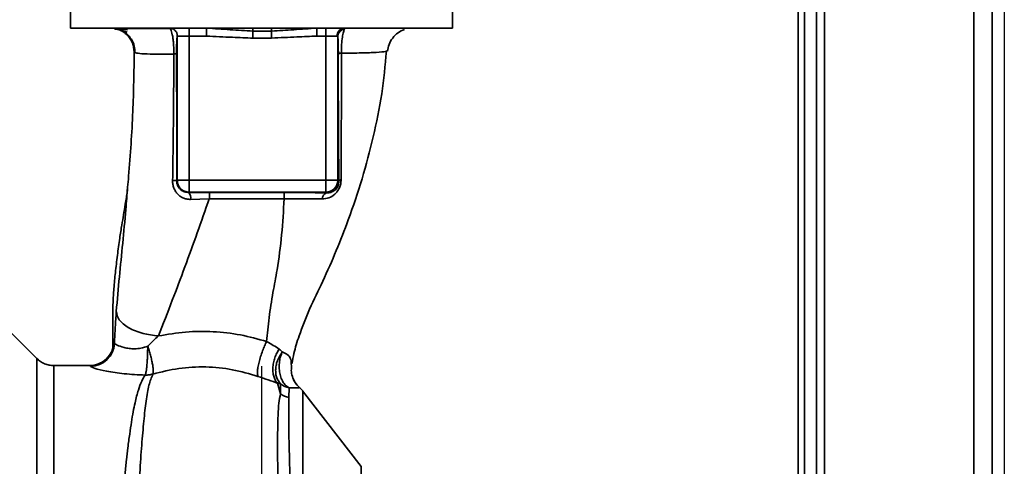
# Paper-space layout 'Blatt3' of a CAD drawing. Units: millimetres. Extents: x 0 to 4200, y 0 to 2970.
# Drawn here: x 1313 to 1437, y 1735 to 1791 of the extents above; entities that cross this region are included whole.
import ezdxf

# ---------------------------------------------------------------- set-up
doc = ezdxf.new("R2010")
doc.units = ezdxf.units.MM
doc.layers.add('1', color=7, linetype='Continuous')
doc.styles.add('SLDTEXTSTYLE1', font='TXT', dxfattribs={"width": 0.605})
doc.dimstyles.new('SLDDIMSTYLE1', dxfattribs={"dimtxt": 35, "dimasz": 25, "dimexe": 0, "dimexo": 0.0625, "dimgap": 8.75, "dimtad": 1, "dimdec": 1, "dimrnd": 1e-09, "dimzin": 12, "dimdsep": 46, "dimtxsty": 'SLDTEXTSTYLE1', "dimsah": 1, "dimcen": 0.09, "dimadec": 0, "dimazin": 3, "dimtfac": 1, "dimtdec": 1, "dimtofl": 0, "dimtmove": 0, "dimatfit": 3, "dimfxl": 1, "dimfrac": 2, "dimtolj": 1, "dimtzin": 12, "dimarcsym": 0})

# ---------------------------------------------------------------- blocks, each defined once
blk = doc.blocks.new('_D_21')
at = {"layer": '1', "ltscale": 10}
for p, q in [((1436.75, 2080.36), (1436.75, 1639.2)), ((1343.75, 1747.54), (1343.75, 1639.2)), ((1343.75, 1649.2), (1436.75, 1649.2))]:
    blk.add_line(p, q, dxfattribs=at)
for points in [[(1343.75, 1649.2), (1368.75, 1645.2), (1368.75, 1653.2)], [(1436.75, 1649.2), (1411.75, 1653.2), (1411.75, 1645.2)]]:
    blk.add_solid(points, dxfattribs=at)
at = {"layer": '1', "ltscale": 10, "insert": (1363.52, 1694.32), "char_height": 35, "attachment_point": 1, "style": 'SLDTEXTSTYLE1'}
blk.add_mtext('93', dxfattribs=at)

psp = doc.layouts.new('Blatt3')

# ---------------------------------------------------------------- linework, layer by layer
at = {"color": 7, "linetype": 'Continuous', "lineweight": 35, "ltscale": 10}
for p, q in [((1414.25, 2090.36), (1414.25, 1640.36)), ((1435.25, 2090.36), (1435.25, 1640.36)), ((1411.75, 2013.51), (1411.75, 1578.86)), ((1413.25, 2013.51), (1413.25, 1578.86)), ((1319.85, 1791.96), (1319.85, 1789.86)), ((1367.65, 1789.86), (1367.65, 1791.96)), ((1343.75, 1789.86), (1319.85, 1789.86)), ((1333.2, 1788.86), (1334.7, 1788.86)), ((1333.2, 1770.81), (1333.2, 1788.86)), ((1334.7, 1789.86), (1334.7, 1788.86)), ((1334.7, 1788.86), (1336.86, 1788.86)), ((1334.7, 1788.86), (1334.7, 1770.81)), ((1336.86, 1788.86), (1336.86, 1789.86)), ((1342.67, 1789.49), (1345.01, 1789.49)), ((1367.65, 1789.86), (1343.75, 1789.86)), ((1350.69, 1788.86), (1350.69, 1789.86)), ((1351.8, 1788.86), (1350.69, 1788.86)), ((1351.8, 1789.86), (1351.8, 1788.86)), ((1351.8, 1788.86), (1353.22, 1788.86)), ((1351.8, 1788.86), (1351.8, 1770.81)), ((1353.3, 1788.79), (1353.3, 1770.81)), ((1342.67, 1788.61), (1345.01, 1788.61)), ((1359.43, 1787), (1359.34, 1786.97)), ((1333.2, 1770.81), (1333.13, 1770.75)), ((1333.2, 1770.81), (1334.7, 1770.81)), ((1351.8, 1770.81), (1334.7, 1770.81)), ((1334.7, 1770.81), (1334.7, 1769.31)), ((1353.3, 1770.81), (1351.8, 1770.81)), ((1353.44, 1770.68), (1353.3, 1770.81)), ((1334.66, 1769.27), (1334.7, 1769.31)), ((1351.8, 1769.31), (1334.7, 1769.31)), ((1351.89, 1769.23), (1351.8, 1769.31)), ((1337.21, 1768.5), (1334.88, 1768.42)), ((1315.63, 1748.49), (1311.57, 1752.54)), ((1322.27, 1747.61), (1317.74, 1747.61)), ((1347.46, 1747.87), (1347.51, 1747.54)), ((1345.77, 1745.41), (1346.12, 1744.05)), ((1346.12, 1744.05), (1346.11, 1745.32)), ((1347.22, 1744.82), (1347.17, 1743.61)), ((1356.21, 1734.99), (1348.9, 1744.46))]:
    psp.add_line(p, q, dxfattribs=at)
at = {"color": 1, "linetype": 'Continuous', "lineweight": 35, "ltscale": 10}
for p, q in [((1432.95, 2090.36), (1432.95, 1640.36)), ((1410.95, 2013.51), (1410.95, 1568.86)), ((1315.62, 1748.49), (1315.62, 1670.23)), ((1356.21, 1694.48), (1356.21, 1734.99))]:
    psp.add_line(p, q, dxfattribs=at)
at = {"color": 7, "linetype": 'Continuous', "lineweight": 35, "ltscale": 10, "flags": 128}
for points in [[(1346.59, 1769.28), (1341.34, 1769.28), (1337.21, 1769.28)], [(1346.59, 1768.5), (1341.33, 1768.5), (1337.21, 1768.5)]]:
    psp.add_lwpolyline(points, dxfattribs=at)
at = {"color": 7, "linetype": 'Continuous', "lineweight": 35, "ltscale": 100}
for centre, radius, start, end in [((1354.19, 1788.89), 0.973, 91.745, 181.6447), ((1354.29, 1788.77), 0.992, 98.4047, 178.8504), ((1332.69, 1768.51), 2.28, 78.6499, 91.7946), ((1351.8, 1770.81), 1.5, 270.0817, 359.9183), ((1353.78, 1770.54), 0.369, 99.4782, 157.7052), ((1333.71, 1768.57), 1.18, 352.4168, 36.3851), ((1261.83, 1768.65), 75.39, 359.8869, 0.4833), ((1271.94, 1768.65), 74.65, 359.8858, 0.4882), ((1352.14, 1768.48), 0.783, 108.8209, 181.0294), ((1322.27, 1750.61), 3, 270.0077, 358.4452), ((1322.34, 1750.51), 3, 270.0596, 357.6693), ((1346.53, 1742.61), 3, 37.6872, 49.0072), ((1347.82, 1746.65), 3.11, 236.7734, 257.8774)]:
    psp.add_arc(centre, radius, start, end, dxfattribs=at)
at = {"color": 7, "linetype": 'Continuous', "lineweight": 35, "ltscale": 10}
for points, knots in [([(1326.96, 1789.64), (1326.55, 1789.71), (1325.85, 1789.83), (1325.36, 1789.84), (1325.16, 1789.85)], [0, 0, 0, 0, 0.574038, 1, 1, 1, 1]), ([(1327.81, 1786.9), (1327.77, 1787.28), (1327.7, 1787.85), (1327.32, 1788.54), (1326.94, 1789.02), (1326.46, 1789.39), (1325.93, 1789.69), (1325.53, 1789.74), (1325.34, 1789.76)], [0, 0, 0, 0, 0.270544, 0.416002, 0.564491, 0.71298, 0.858438, 1, 1, 1, 1]), ([(1325.35, 1789.82), (1325.55, 1789.77), (1325.96, 1789.69), (1326.6, 1789.47), (1326.91, 1789.36)], [0, 0, 0, 0, 0.506271, 1, 1, 1, 1]), ([(1332.31, 1789.81), (1331.61, 1789.81), (1330.09, 1789.81), (1328.25, 1789.81), (1326.71, 1789.81), (1326.13, 1789.81), (1325.84, 1789.81)], [0, 0, 0, 0, 0.225394, 0.483599, 0.741771, 1, 1, 1, 1]), ([(1326.03, 1789.65), (1326.31, 1789.51), (1326.87, 1789.23), (1327.49, 1788.49), (1327.87, 1787.65), (1327.9, 1787.06), (1327.91, 1786.77)], [0, 0, 0, 0, 0.2557913, 0.5157884, 0.7673341, 1, 1, 1, 1]), ([(1332.2, 1789.86), (1332.33, 1789.85), (1332.59, 1789.82), (1332.93, 1789.59), (1333.16, 1789.26), (1333.19, 1788.99), (1333.2, 1788.86)], [0, 0, 0, 0, 0.25, 0.5, 0.75, 1, 1, 1, 1]), ([(1333.11, 1786.69), (1333.11, 1786.85), (1333.11, 1787.17), (1333.12, 1787.77), (1333.14, 1788.36), (1333.17, 1788.78), (1333.19, 1788.84), (1333.2, 1788.86)], [0, 0, 0, 0, 0.125034, 0.250349, 0.499547, 0.749624, 1, 1, 1, 1]), ([(1336.86, 1789.86), (1337.85, 1789.79), (1339.77, 1789.66), (1341.72, 1789.54), (1342.67, 1789.49)], [0, 0, 0, 0, 0.5120535, 1, 1, 1, 1]), ([(1336.86, 1788.86), (1337.94, 1788.81), (1339.88, 1788.71), (1341.82, 1788.64), (1342.67, 1788.61)], [0, 0, 0, 0, 0.559998, 1, 1, 1, 1]), ([(1342.67, 1789.86), (1342.67, 1789.85), (1342.67, 1789.82), (1342.67, 1789.6), (1342.67, 1789.49)], [0, 0, 0, 0, 0.4830953, 1, 1, 1, 1]), ([(1342.67, 1789.49), (1342.67, 1789.44), (1342.67, 1789.34), (1342.67, 1789.13), (1342.67, 1788.88), (1342.67, 1788.7), (1342.67, 1788.61)], [0, 0, 0, 0, 0.245517, 0.500003, 0.754488, 1, 1, 1, 1]), ([(1345.01, 1789.49), (1345.94, 1789.54), (1347.84, 1789.66), (1349.72, 1789.79), (1350.69, 1789.86)], [0, 0, 0, 0, 0.487326, 1, 1, 1, 1]), ([(1345.01, 1789.86), (1345.01, 1789.85), (1345.01, 1789.82), (1345.01, 1789.6), (1345.01, 1789.49)], [0, 0, 0, 0, 0.4830916, 1, 1, 1, 1]), ([(1345.01, 1789.49), (1345.01, 1789.44), (1345.01, 1789.34), (1345.01, 1789.13), (1345.01, 1788.88), (1345.01, 1788.7), (1345.01, 1788.61)], [0, 0, 0, 0, 0.245515, 0.5, 0.754485, 1, 1, 1, 1]), ([(1345.01, 1788.61), (1346.07, 1788.66), (1347.96, 1788.74), (1349.85, 1788.83), (1350.69, 1788.86)], [0, 0, 0, 0, 0.559986, 1, 1, 1, 1]), ([(1353.3, 1788.79), (1353.3, 1788.81), (1353.29, 1788.86), (1353.24, 1788.86), (1353.22, 1788.86)], [0, 0, 0, 0, 0.475985, 1, 1, 1, 1]), ([(1353.3, 1788.79), (1353.31, 1788.7), (1353.33, 1788.53), (1353.35, 1788.03), (1353.36, 1787.42), (1353.37, 1786.99), (1353.37, 1786.77)], [0, 0, 0, 0, 0.280888, 0.560563, 0.780464, 1, 1, 1, 1]), ([(1354.15, 1789.75), (1354.1, 1789.64), (1354, 1789.41), (1353.87, 1788.74), (1353.79, 1787.97), (1353.76, 1787.27), (1353.76, 1786.91), (1353.76, 1786.72)], [0, 0, 0, 0, 0.23999, 0.48406, 0.737186, 0.868013, 1, 1, 1, 1]), ([(1359.52, 1786.97), (1359.57, 1787.26), (1359.68, 1787.84), (1360.15, 1788.65), (1360.82, 1789.33), (1361.38, 1789.58), (1361.66, 1789.7)], [0, 0, 0, 0, 0.238527, 0.48954, 0.746016, 1, 1, 1, 1]), ([(1327.81, 1786.9), (1327.78, 1784.41), (1327.71, 1779.27), (1327.3, 1773.57), (1327.03, 1770.39), (1326.99, 1769.93)], [0, 0, 0, 0, 0.445929, 0.919859, 1, 1, 1, 1]), ([(1332.77, 1786.61), (1332.03, 1786.6), (1330.54, 1786.58), (1328.99, 1786.63), (1327.98, 1786.72), (1327.87, 1786.84), (1327.81, 1786.9)], [0, 0, 0, 0, 0.2500554, 0.4999701, 0.7498689, 1, 1, 1, 1]), ([(1332.62, 1770.79), (1332.66, 1773.43), (1332.74, 1778.71), (1332.76, 1783.97), (1332.77, 1786.61)], [0, 0, 0, 0, 0.498941, 1, 1, 1, 1]), ([(1333.11, 1786.69), (1333.1, 1786.68), (1333.09, 1786.67), (1333.02, 1786.65), (1332.92, 1786.62), (1332.82, 1786.61), (1332.77, 1786.61)], [0, 0, 0, 0, 0.247399, 0.5, 0.752601, 1, 1, 1, 1]), ([(1333.13, 1770.75), (1333.14, 1773.73), (1333.14, 1779.06), (1333.12, 1784.36), (1333.11, 1786.69)], [0, 0, 0, 0, 0.559911, 1, 1, 1, 1]), ([(1347.56, 1747.84), (1347.63, 1748.27), (1347.83, 1749.39), (1348.55, 1751.67), (1349.74, 1754.74), (1351.49, 1758.26), (1353.13, 1761.97), (1354.8, 1766.24), (1356.39, 1770.99), (1357.79, 1776.25), (1358.9, 1781.59), (1359.22, 1785.18), (1359.39, 1786.96)], [0, 0, 0, 0, 0.037265, 0.097652, 0.186574, 0.279007, 0.379235, 0.478107, 0.607991, 0.73783, 0.869841, 1, 1, 1, 1]), ([(1353.37, 1786.77), (1353.36, 1785.25), (1353.36, 1782.2), (1353.38, 1777.97), (1353.4, 1774.1), (1353.43, 1771.82), (1353.44, 1770.68)], [0, 0, 0, 0, 0.27999, 0.559987, 0.780012, 1, 1, 1, 1]), ([(1353.76, 1786.72), (1353.7, 1786.73), (1353.59, 1786.73), (1353.47, 1786.74), (1353.39, 1786.76), (1353.37, 1786.77), (1353.37, 1786.77)], [0, 0, 0, 0, 0.246914, 0.499976, 0.753049, 1, 1, 1, 1]), ([(1353.76, 1786.72), (1353.76, 1784.94), (1353.75, 1781.38), (1353.74, 1776.05), (1353.73, 1772.61), (1353.72, 1770.9)], [0, 0, 0, 0, 0.333582, 0.667367, 1, 1, 1, 1]), ([(1334.88, 1768.42), (1334.73, 1768.42), (1334.43, 1768.43), (1334.01, 1768.55), (1333.61, 1768.76), (1333.26, 1769.05), (1332.98, 1769.41), (1332.77, 1769.83), (1332.63, 1770.3), (1332.62, 1770.62), (1332.62, 1770.79)], [0, 0, 0, 0, 0.122001, 0.243379, 0.365027, 0.487801, 0.612385, 0.739254, 0.86866, 1, 1, 1, 1]), ([(1334.66, 1769.27), (1334.46, 1769.29), (1334.07, 1769.33), (1333.65, 1769.6), (1333.39, 1769.9), (1333.24, 1770.16), (1333.15, 1770.45), (1333.14, 1770.65), (1333.13, 1770.75)], [0, 0, 0, 0, 0.2550923, 0.5091802, 0.643262, 0.7578298, 0.8822091, 1, 1, 1, 1]), ([(1353.72, 1770.9), (1353.71, 1770.73), (1353.69, 1770.38), (1353.51, 1769.86), (1353.25, 1769.41), (1352.82, 1768.94), (1352.19, 1768.55), (1351.64, 1768.5), (1351.36, 1768.47)], [0, 0, 0, 0, 0.129882, 0.259893, 0.387986, 0.514349, 0.759532, 1, 1, 1, 1]), ([(1353.44, 1770.68), (1353.43, 1770.57), (1353.43, 1770.42), (1353.37, 1770.2), (1353.29, 1769.99), (1353.14, 1769.76), (1352.85, 1769.47), (1352.44, 1769.27), (1352.09, 1769.22), (1351.9, 1769.23), (1351.89, 1769.23)], [0, 0, 0, 0, 0.114927, 0.169518, 0.224003, 0.336882, 0.460116, 0.725334, 0.984104, 1, 1, 1, 1]), ([(1326.99, 1769.93), (1326.97, 1769.77), (1326.9, 1769.06), (1326.72, 1767.96), (1326.5, 1766.61), (1326.25, 1765.19), (1325.98, 1763.45), (1325.7, 1761.38), (1325.46, 1759.32), (1325.27, 1757.42), (1325.17, 1755.84), (1325.13, 1754.67), (1325.11, 1753.54), (1325.12, 1752), (1325.14, 1750.66), (1325.15, 1749.87), (1325.15, 1749.7)], [0, 0, 0, 0, 0.037169, 0.158113, 0.251356, 0.324156, 0.405724, 0.50413, 0.604899, 0.695371, 0.766074, 0.79595, 0.824112, 0.886161, 0.975118, 1, 1, 1, 1]), ([(1334.66, 1769.27), (1335.13, 1769.27), (1335.98, 1769.28), (1336.83, 1769.28), (1337.21, 1769.28)], [0, 0, 0, 0, 0.560125, 1, 1, 1, 1]), ([(1351.89, 1769.23), (1350.96, 1769.24), (1349.3, 1769.28), (1347.42, 1769.28), (1346.59, 1769.28)], [0, 0, 0, 0, 0.559672, 1, 1, 1, 1]), ([(1337.21, 1768.5), (1336.21, 1765.64), (1334.69, 1761.35), (1332.51, 1755.57), (1331.42, 1752.79), (1330.85, 1751.32)], [0, 0, 0, 0, 0.485441, 0.728216, 1, 1, 1, 1]), ([(1346.59, 1768.5), (1346.5, 1766.99), (1346.32, 1763.98), (1345.81, 1760.08), (1345.15, 1756.63), (1344.65, 1753.57), (1344.48, 1751.6), (1344.39, 1750.61)], [0, 0, 0, 0, 0.242472, 0.482687, 0.640941, 0.820361, 1, 1, 1, 1]), ([(1351.36, 1768.47), (1350.62, 1768.48), (1349.13, 1768.5), (1347.43, 1768.5), (1346.59, 1768.5)], [0, 0, 0, 0, 0.50183, 1, 1, 1, 1]), ([(1325.57, 1754.37), (1325.53, 1753.72), (1325.43, 1752.42), (1325.37, 1751.07), (1325.34, 1750.39)], [0, 0, 0, 0, 0.498278, 1, 1, 1, 1]), ([(1330.85, 1751.32), (1330.19, 1751.4), (1329.17, 1751.52), (1327.94, 1751.93), (1327.09, 1752.34), (1326.41, 1752.82), (1325.75, 1753.49), (1325.64, 1754.03), (1325.57, 1754.37)], [0, 0, 0, 0, 0.239375, 0.368312, 0.500009, 0.631705, 0.760639, 1, 1, 1, 1]), ([(1344.39, 1750.61), (1343.3, 1750.92), (1341.13, 1751.53), (1337.7, 1751.91), (1334.24, 1751.9), (1331.98, 1751.51), (1330.85, 1751.32)], [0, 0, 0, 0, 0.248657, 0.498914, 0.749801, 1, 1, 1, 1]), ([(1330.85, 1751.32), (1330.62, 1751.12), (1330.16, 1750.72), (1329.73, 1750.27), (1329.51, 1750.04)], [0, 0, 0, 0, 0.489425, 1, 1, 1, 1]), ([(1344.39, 1750.61), (1344.31, 1750.44), (1344.13, 1750.08), (1343.87, 1749.43), (1343.63, 1748.73), (1343.43, 1748.01), (1343.3, 1747.36), (1343.23, 1746.84), (1343.24, 1746.45), (1343.29, 1746.32), (1343.31, 1746.25)], [0, 0, 0, 0, 0.112383, 0.23492, 0.365304, 0.499997, 0.634691, 0.765076, 0.887615, 1, 1, 1, 1]), ([(1345.96, 1749.66), (1345.73, 1749.82), (1345.27, 1750.13), (1344.68, 1750.46), (1344.39, 1750.61)], [0, 0, 0, 0, 0.509367, 1, 1, 1, 1]), ([(1325.34, 1750.39), (1325.33, 1750.43), (1325.3, 1750.5), (1325.28, 1750.52), (1325.27, 1750.53)], [0, 0, 0, 0, 0.560267, 1, 1, 1, 1]), ([(1325.34, 1750.39), (1325.41, 1750.33), (1325.56, 1750.19), (1326.33, 1749.91), (1327.15, 1749.74), (1327.87, 1749.68), (1328.68, 1749.77), (1329.22, 1749.94), (1329.51, 1750.04)], [0, 0, 0, 0, 0.244618, 0.490049, 0.613034, 0.736426, 0.863582, 1, 1, 1, 1]), ([(1329.51, 1750.04), (1329.5, 1749.66), (1329.49, 1749.07), (1329.45, 1748.3), (1329.41, 1747.75), (1329.36, 1747.26), (1329.29, 1746.74), (1329.23, 1746.55), (1329.19, 1746.42)], [0, 0, 0, 0, 0.243766, 0.373824, 0.505776, 0.636885, 0.764517, 1, 1, 1, 1]), ([(1329.51, 1750.04), (1329.57, 1749.85), (1329.69, 1749.47), (1329.86, 1748.89), (1330, 1748.31), (1330.11, 1747.77), (1330.18, 1747.31), (1330.21, 1746.83), (1330.17, 1746.65), (1330.15, 1746.54)], [0, 0, 0, 0, 0.12411, 0.253674, 0.386232, 0.518956, 0.649001, 0.773848, 1, 1, 1, 1]), ([(1345.77, 1745.41), (1345.68, 1745.5), (1345.5, 1745.7), (1345.3, 1746.13), (1345.17, 1746.67), (1345.15, 1747.29), (1345.23, 1747.94), (1345.41, 1748.58), (1345.65, 1749.17), (1345.86, 1749.5), (1345.96, 1749.66)], [0, 0, 0, 0, 0.114824, 0.237947, 0.367296, 0.5, 0.632704, 0.762053, 0.885176, 1, 1, 1, 1]), ([(1345.96, 1749.66), (1346.03, 1749.61), (1346.18, 1749.5), (1346.29, 1749.38), (1346.35, 1749.32)], [0, 0, 0, 0, 0.490878, 1, 1, 1, 1]), ([(1317.74, 1747.61), (1317.55, 1747.62), (1317.16, 1747.65), (1316.59, 1747.83), (1316.06, 1748.1), (1315.77, 1748.36), (1315.62, 1748.49)], [0, 0, 0, 0, 0.247575, 0.5, 0.752425, 1, 1, 1, 1]), ([(1324.43, 1748.53), (1324.26, 1748.36), (1323.91, 1748.01), (1323.18, 1747.78), (1322.81, 1747.66)], [0, 0, 0, 0, 0.4901809, 1, 1, 1, 1]), ([(1346.11, 1745.32), (1345.94, 1745.56), (1345.67, 1745.92), (1345.53, 1746.59), (1345.51, 1747.16), (1345.59, 1747.75), (1345.82, 1748.51), (1346.14, 1749), (1346.35, 1749.32)], [0, 0, 0, 0, 0.239237, 0.3682, 0.499958, 0.631723, 0.760704, 1, 1, 1, 1]), ([(1346.35, 1749.32), (1346.28, 1749.14), (1346.12, 1748.76), (1345.99, 1748.09), (1345.95, 1747.38), (1346.03, 1746.65), (1346.21, 1745.99), (1346.5, 1745.45), (1346.84, 1745.04), (1347.09, 1744.89), (1347.22, 1744.82)], [0, 0, 0, 0, 0.113201, 0.235941, 0.365979, 0.499999, 0.63402, 0.764058, 0.886798, 1, 1, 1, 1]), ([(1322.35, 1747.51), (1322.33, 1747.54), (1322.31, 1747.6), (1322.28, 1747.61), (1322.27, 1747.61)], [0, 0, 0, 0, 0.5599934, 1, 1, 1, 1]), ([(1329.19, 1746.42), (1328.29, 1746.46), (1326.52, 1746.54), (1324.3, 1746.89), (1322.72, 1747.27), (1322.47, 1747.43), (1322.35, 1747.51)], [0, 0, 0, 0, 0.258509, 0.511739, 0.758258, 1, 1, 1, 1]), ([(1330.15, 1746.54), (1331.22, 1746.81), (1333.38, 1747.35), (1336.77, 1747.51), (1340.14, 1747.19), (1342.25, 1746.56), (1343.31, 1746.25)], [0, 0, 0, 0, 0.250236, 0.499302, 0.748566, 1, 1, 1, 1]), ([(1347.67, 1746.07), (1347.59, 1746.32), (1347.45, 1746.8), (1347.49, 1747.3), (1347.51, 1747.54)], [0, 0, 0, 0, 0.507865, 1, 1, 1, 1]), ([(1343.31, 1746.25), (1343.75, 1746.1), (1344.65, 1745.79), (1345.39, 1745.53), (1345.77, 1745.41)], [0, 0, 0, 0, 0.490536, 1, 1, 1, 1]), ([(1348.5, 1744.88), (1348.31, 1745.07), (1347.91, 1745.46), (1347.71, 1745.97), (1347.61, 1746.24)], [0, 0, 0, 0, 0.490087, 1, 1, 1, 1]), ([(1345.77, 1745.41), (1345.83, 1745.39), (1345.96, 1745.36), (1346.06, 1745.34), (1346.11, 1745.32)], [0, 0, 0, 0, 0.487081, 1, 1, 1, 1]), ([(1346.11, 1745.32), (1346.29, 1745.2), (1346.63, 1744.98), (1347.03, 1744.87), (1347.22, 1744.82)], [0, 0, 0, 0, 0.5205766, 1, 1, 1, 1]), ([(1348.51, 1744.85), (1348.45, 1744.84), (1348.38, 1744.81), (1347.88, 1744.84), (1347.43, 1744.83), (1347.22, 1744.82)], [0, 0, 0, 0, 0.534807, 0.780658, 1, 1, 1, 1]), ([(1348.51, 1744.85), (1348.51, 1744.86), (1348.5, 1744.87), (1348.5, 1744.88), (1348.5, 1744.88)], [0, 0, 0, 0, 0.560028, 1, 1, 1, 1]), ([(1346.12, 1744.05), (1346.05, 1743.68), (1345.91, 1742.95), (1345.79, 1740.95), (1345.74, 1737.74), (1345.8, 1732.86), (1345.87, 1728.92), (1345.91, 1726.95)], [0, 0, 0, 0, 0.124697, 0.249346, 0.498802, 0.748883, 1, 1, 1, 1]), ([(1347.45, 1726.46), (1347.41, 1728.4), (1347.33, 1732.28), (1347.22, 1737.11), (1347.13, 1741.09), (1347.16, 1742.77), (1347.17, 1743.61)], [0, 0, 0, 0, 0.25018, 0.500188, 0.750117, 1, 1, 1, 1]), ([(1347.16, 1742.11), (1347.16, 1742.44), (1347.16, 1743.2), (1347.16, 1743.85), (1347.16, 1744.21)], [0, 0, 0, 0, 0.439843, 1, 1, 1, 1])]:
    psp.add_open_spline(points, degree=3, knots=knots, dxfattribs=at)
at = {"color": 1, "linetype": 'Continuous', "lineweight": 35, "ltscale": 10}
for points, knots in [([(1332.77, 1786.61), (1332.77, 1786.85), (1332.77, 1787.32), (1332.73, 1787.99), (1332.67, 1788.57), (1332.56, 1789.19), (1332.43, 1789.66), (1332.33, 1789.73), (1332.3, 1789.75)], [0, 0, 0, 0, 0.153945, 0.305495, 0.451915, 0.594427, 0.869841, 1, 1, 1, 1]), ([(1359.34, 1786.97), (1359.32, 1786.96), (1359.19, 1786.89), (1358.18, 1786.82), (1356.38, 1786.74), (1354.63, 1786.73), (1353.76, 1786.72)], [0, 0, 0, 0, 0.066405, 0.37787, 0.689198, 1, 1, 1, 1]), ([(1326.99, 1769.93), (1326.91, 1769), (1326.72, 1766.67), (1326.38, 1762.93), (1325.93, 1758.66), (1325.69, 1755.81), (1325.57, 1754.37)], [0, 0, 0, 0, 0.179162, 0.448703, 0.720566, 1, 1, 1, 1]), ([(1325.27, 1750.53), (1325.24, 1750.51), (1325.19, 1750.47), (1325.15, 1750.15), (1325.15, 1749.79), (1325.16, 1749.7)], [0, 0, 0, 0, 0.433752, 0.866247, 1, 1, 1, 1]), ([(1346.35, 1749.32), (1346.58, 1749.22), (1347.06, 1749.01), (1347.45, 1748.47), (1347.46, 1748.09), (1347.46, 1747.87)], [0, 0, 0, 0, 0.278055, 0.580865, 1, 1, 1, 1]), ([(1317.74, 1747.61), (1317.74, 1747.55), (1317.74, 1747.42), (1317.74, 1746.41), (1317.74, 1744.81), (1317.74, 1742.58), (1317.74, 1739.8), (1317.74, 1736.49), (1317.74, 1732.72), (1317.74, 1728.54), (1317.74, 1724.04), (1317.74, 1719.29), (1317.74, 1714.37), (1317.74, 1709.36), (1317.74, 1704.36), (1317.74, 1699.44), (1317.74, 1694.68), (1317.74, 1690.18), (1317.74, 1686.01), (1317.74, 1682.24), (1317.74, 1678.93), (1317.74, 1676.14), (1317.74, 1673.92), (1317.74, 1672.32), (1317.74, 1671.3), (1317.74, 1671.18), (1317.74, 1671.11)], [0, 0, 0, 0, 0.041667, 0.083334, 0.125, 0.166667, 0.208334, 0.250001, 0.291668, 0.333334, 0.375001, 0.416668, 0.458335, 0.500002, 0.541668, 0.583335, 0.625002, 0.666669, 0.708336, 0.750002, 0.791669, 0.833336, 0.875003, 0.916669, 0.958336, 1, 1, 1, 1]), ([(1329.19, 1746.42), (1329.04, 1746.18), (1328.72, 1745.66), (1328.3, 1744.51), (1327.96, 1743.2), (1327.68, 1741.82), (1327.46, 1740.53), (1327.24, 1739.03), (1327.03, 1737.44), (1326.84, 1735.78), (1326.66, 1734.06), (1326.47, 1732.11), (1326.28, 1729.82), (1326.07, 1727.21), (1325.87, 1724.31), (1325.69, 1721.7), (1325.55, 1719.33), (1325.42, 1717.14), (1325.28, 1714.62), (1325.13, 1711.98), (1324.99, 1709.34), (1324.85, 1706.75), (1324.72, 1704.39), (1324.61, 1702.24), (1324.53, 1700.38), (1324.46, 1698.55), (1324.39, 1696.79), (1324.3, 1694.98), (1324.19, 1692.95), (1324.07, 1690.9), (1323.98, 1688.83), (1323.9, 1686.91), (1323.8, 1685.1), (1323.7, 1683.44), (1323.62, 1681.98), (1323.56, 1680.59), (1323.5, 1679.37), (1323.45, 1678.51), (1323.4, 1677.77), (1323.36, 1677.21), (1323.32, 1676.62), (1323.29, 1676.21), (1323.25, 1675.62), (1323.19, 1674.78), (1323.11, 1673.68), (1323.03, 1672.66), (1322.94, 1671.88), (1322.86, 1671.37), (1322.8, 1671.12), (1322.76, 1671.14), (1322.75, 1671.15)], [0, 0, 0, 0, 0.0246022, 0.0535928, 0.0869856, 0.1067048, 0.1277682, 0.1501763, 0.1739297, 0.1933546, 0.2143172, 0.2368176, 0.2608558, 0.2895445, 0.3185135, 0.3477631, 0.3652323, 0.3855408, 0.4086881, 0.434674, 0.4572858, 0.4803276, 0.5048039, 0.5215799, 0.5393108, 0.5563415, 0.5726863, 0.5895495, 0.6084856, 0.6327667, 0.6519355, 0.6736596, 0.6953841, 0.7138514, 0.7331899, 0.7507838, 0.7692148, 0.7848718, 0.7893554, 0.8040116, 0.8123256, 0.8195682, 0.8257391, 0.8447534, 0.8691861, 0.9003164, 0.9292775, 0.9560691, 0.9847714, 1, 1, 1, 1]), ([(1325.72, 1669.25), (1325.72, 1669.27), (1325.76, 1669.4), (1325.83, 1670.26), (1325.93, 1671.84), (1326.04, 1674.07), (1326.19, 1676.87), (1326.31, 1680.1), (1326.48, 1683.84), (1326.6, 1687.94), (1326.78, 1692.37), (1326.96, 1697.05), (1327.09, 1701.9), (1327.29, 1706.85), (1327.48, 1711.81), (1327.67, 1716.72), (1327.87, 1721.49), (1328.07, 1726.04), (1328.28, 1730.3), (1328.51, 1734.21), (1328.75, 1737.7), (1329.01, 1740.73), (1329.3, 1743.24), (1329.63, 1745.25), (1329.97, 1746.11), (1330.15, 1746.54)], [0, 0, 0, 0, 0.005692, 0.051948, 0.098118, 0.144097, 0.190059, 0.236067, 0.28166, 0.327558, 0.372895, 0.418687, 0.464009, 0.509238, 0.554517, 0.599659, 0.644666, 0.689553, 0.734335, 0.778986, 0.823495, 0.867894, 0.912145, 0.956199, 1, 1, 1, 1]), ([(1348.51, 1744.85), (1348.33, 1745.03), (1347.97, 1745.38), (1347.77, 1745.84), (1347.67, 1746.07)], [0, 0, 0, 0, 0.4921387, 1, 1, 1, 1])]:
    psp.add_open_spline(points, degree=3, knots=knots, dxfattribs=at)
at = {"color": 7, "linetype": 'Continuous', "lineweight": 35, "ltscale": 10}
for points in [[(1334.7, 1769.31), (1334.5, 1769.34), (1334.11, 1769.38), (1333.62, 1769.73), (1333.27, 1770.22), (1333.22, 1770.62), (1333.2, 1770.81)], [(1351.8, 1769.31), (1351.8, 1769.34), (1351.8, 1769.4), (1351.8, 1769.75), (1351.8, 1770.24), (1351.8, 1770.62), (1351.8, 1770.81)], [(1330.15, 1746.54), (1329.99, 1746.5), (1329.68, 1746.42), (1329.35, 1746.42), (1329.19, 1746.42)], [(1348.91, 1719.36), (1348.91, 1721.13), (1348.91, 1724.67), (1348.91, 1729.53), (1348.91, 1733.88), (1348.91, 1737.6), (1348.91, 1740.61), (1348.91, 1742.79), (1348.91, 1744.19), (1348.91, 1744.36), (1348.91, 1744.45)]]:
    psp.add_open_spline(points, degree=3, dxfattribs=at)

# ---------------------------------------------------------------- dimensions: what is measured, and where the dimension line sits
at = {"layer": '1', "ltscale": 10}
dim = psp.add_linear_dim(base=(1436.75, 1649.2), p1=(1343.75, 1757.54), p2=(1436.75, 2090.36), dimstyle='SLDDIMSTYLE1', dxfattribs=at)
dim.commit()
dim.dimension.update_dxf_attribs({"geometry": '_D_21', "text_midpoint": (1390.25, 1649.2), "dimtype": 160})

doc.saveas('drawing.dxf')
